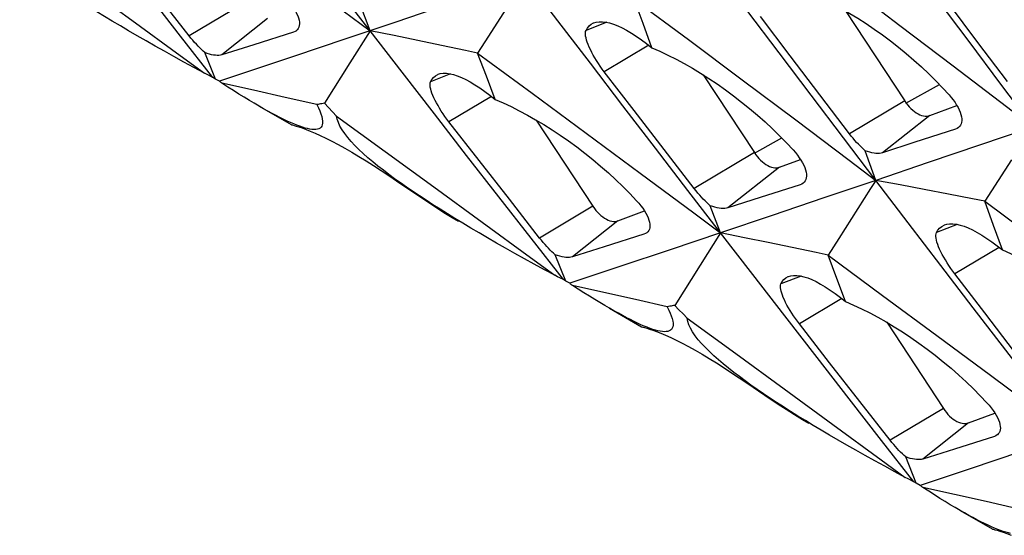
# Model space of a CAD drawing. Units: millimetres. Extents: x -27 to 51.2, y -32.5 to 42.9.
# Drawn here: x -8.2 to -2.9, y -18.7 to -15.9 of the extents above; entities that cross this region are included whole.
import ezdxf

# ---------------------------------------------------------------- set-up
doc = ezdxf.new("R2010")
doc.units = ezdxf.units.MM
doc.header["$LTSCALE"] = 16.335
doc.layers.get('0').update_dxf_attribs({"linetype": 'CONTINUOUS'})
doc.layers.add('ASSI', color=7, linetype='CONTINUOUS')
doc.layers.add('SUPERFICI', color=7, linetype='CONTINUOUS')

msp = doc.modelspace()

# ---------------------------------------------------------------- linework, layer by layer
at = {"color": 7, "linetype": 'CONTINUOUS'}
for p, q in [((-7.8474, -15.715), (-7.5873, -15.9051)), ((-3.7519, -15.7151), (-3.4649, -15.9334)), ((-7.2793, -15.9901), (-7.4418, -15.7821)), ((-4.8903, -15.792), (-4.6001, -16.0093)), ((-4.843, -15.9234), (-4.8903, -15.792)), ((-6.3082, -15.9621), (-6.3633, -15.8163)), ((-5.8927, -15.8219), (-6.17, -15.9156)), ((-3.046, -16.0248), (-3.2038, -15.814)), ((-4.0538, -16.0964), (-4.2129, -15.8864)), ((-3.7568, -15.8557), (-3.4391, -16.3398)), ((-6.17, -15.9156), (-6.4438, -16.0078)), ((-4.7957, -16.0543), (-4.843, -15.9234)), ((-3.4649, -15.9334), (-3.1788, -16.1514)), ((-6.7196, -15.9699), (-6.9331, -16.0377)), ((-6.4438, -16.0078), (-6.7141, -16.0985)), ((-6.3082, -15.9621), (-6.4172, -16.1353)), ((-6.1801, -15.9882), (-6.3082, -15.9621)), ((-6.0522, -16.0146), (-6.1801, -15.9882)), ((-5.6738, -15.9921), (-5.7311, -16.0821)), ((-4.6001, -16.0093), (-4.3114, -16.2258)), ((-6.9331, -16.0377), (-7.1035, -16.0916)), ((-5.9243, -16.0412), (-6.0522, -16.0146)), ((-2.888, -16.2355), (-3.046, -16.0248)), ((-7.1389, -16.222), (-7.1951, -16.0798)), ((-6.7141, -16.0985), (-6.9832, -16.1886)), ((-5.7311, -16.0821), (-5.4386, -16.2981)), ((-5.684, -16.2071), (-5.7311, -16.0821)), ((-3.8946, -16.3063), (-4.0538, -16.0964)), ((-6.4172, -16.1353), (-6.5532, -16.3519)), ((-7.1826, -16.1981), (-7.1979, -16.1904)), ((-7.1519, -16.2135), (-7.1826, -16.1981)), ((-7.1389, -16.222), (-7.1519, -16.2135)), ((-7.1173, -16.2335), (-7.1389, -16.222)), ((-6.9832, -16.1886), (-7.1173, -16.2335)), ((-5.6368, -16.3317), (-5.684, -16.2071)), ((-4.8906, -16.3917), (-5.0512, -16.1826)), ((-4.5207, -16.1989), (-4.2461, -16.6174)), ((-6.9339, -16.2824), (-7.1037, -16.2448)), ((-4.3114, -16.2258), (-4.0241, -16.4418)), ((-6.7642, -16.3205), (-6.9339, -16.2824)), ((-6.5946, -16.3592), (-6.7642, -16.3205)), ((-5.4386, -16.2981), (-5.1482, -16.5129)), ((-3.7351, -16.5161), (-3.8946, -16.3063)), ((-6.5315, -16.3752), (-6.5532, -16.3519)), ((-6.5098, -16.3981), (-6.5315, -16.3752)), ((-3.3048, -16.4174), (-3.1591, -16.3635)), ((-6.488, -16.4208), (-6.5098, -16.3981)), ((-6.488, -16.4208), (-6.227, -16.6109)), ((-4.7298, -16.6007), (-4.8906, -16.3917)), ((-5.7231, -16.6599), (-5.8852, -16.4516)), ((-2.7503, -16.4788), (-3.0326, -16.5753)), ((-5.1482, -16.5129), (-4.8596, -16.7269)), ((-3.1664, -16.4906), (-3.3842, -16.5617)), ((-3.3842, -16.5617), (-3.558, -16.6184)), ((-3.0326, -16.5753), (-3.3137, -16.6711)), ((-6.227, -16.6109), (-5.9665, -16.801)), ((-4.5688, -16.8096), (-4.7298, -16.6007)), ((-5.5609, -16.8681), (-5.7231, -16.6599)), ((-4.1116, -16.6951), (-3.9989, -16.6534)), ((-3.3137, -16.6711), (-3.5936, -16.7662)), ((-2.8653, -16.6559), (-3.0094, -16.878)), ((-6.1666, -16.7688), (-6.0414, -16.8537)), ((-5.9665, -16.801), (-5.7064, -16.9911)), ((-4, -16.7895), (-4.2156, -16.859)), ((-3.5936, -16.7662), (-3.8727, -16.8609)), ((-3.4637, -16.7906), (-3.5936, -16.7662)), ((-3.334, -16.8152), (-3.4637, -16.7906)), ((-3.2044, -16.84), (-3.334, -16.8152)), ((-5.3984, -17.0761), (-5.5609, -16.8681)), ((-4.4273, -17.0481), (-4.4824, -16.9023)), ((-4.2156, -16.859), (-4.3877, -16.9142)), ((-3.8727, -16.8609), (-4.1506, -16.9548)), ((-3.0094, -16.878), (-2.7192, -17.0953)), ((-2.9621, -17.0094), (-3.0094, -16.878)), ((-4.1506, -16.9548), (-4.4273, -17.0481)), ((-2.9148, -17.1403), (-2.9621, -17.0094)), ((-4.8387, -17.0559), (-5.0522, -17.1237)), ((-4.4273, -17.0481), (-4.6982, -17.1392)), ((-4.4273, -17.0481), (-4.5363, -17.2213)), ((-4.2992, -17.0742), (-4.4273, -17.0481)), ((-4.1713, -17.1006), (-4.2992, -17.0742)), ((-4.0434, -17.1272), (-4.1713, -17.1006)), ((-3.7929, -17.0781), (-3.8502, -17.1681)), ((-5.258, -17.308), (-5.3142, -17.1658)), ((-5.0522, -17.1237), (-5.2226, -17.1776)), ((-4.6982, -17.1392), (-4.9679, -17.2297)), ((-3.8502, -17.1681), (-3.5577, -17.3841)), ((-3.8031, -17.2931), (-3.8502, -17.1681)), ((-4.5363, -17.2213), (-4.6723, -17.4379)), ((-5.3017, -17.2842), (-5.317, -17.2764)), ((-4.9679, -17.2297), (-5.2364, -17.3195)), ((-3.0097, -17.4777), (-3.1703, -17.2686)), ((-5.271, -17.2995), (-5.3017, -17.2842)), ((-5.258, -17.308), (-5.271, -17.2995)), ((-5.2364, -17.3195), (-5.258, -17.308)), ((-5.053, -17.3684), (-5.2228, -17.3308)), ((-3.7559, -17.4177), (-3.8031, -17.2931)), ((-4.8833, -17.4065), (-5.053, -17.3684)), ((-3.5577, -17.3841), (-3.2673, -17.5989)), ((-4.7137, -17.4452), (-4.8833, -17.4065)), ((-4.6506, -17.4612), (-4.6723, -17.4379)), ((-4.6289, -17.4841), (-4.6506, -17.4612)), ((-4.6071, -17.5068), (-4.6289, -17.4841)), ((-2.8489, -17.6868), (-3.0097, -17.4777)), ((-4.6071, -17.5068), (-4.3461, -17.6969)), ((-3.8422, -17.746), (-4.0043, -17.5377)), ((-3.2673, -17.5989), (-2.9787, -17.8129)), ((-4.3461, -17.6969), (-4.0856, -17.887)), ((-3.68, -17.9541), (-3.8422, -17.746)), ((-4.2857, -17.8548), (-4.1605, -17.9397)), ((-4.0856, -17.887), (-3.8255, -18.0772)), ((-3.5175, -18.1621), (-3.68, -17.9541)), ((-2.9578, -18.1419), (-3.1713, -18.2097)), ((-3.1713, -18.2097), (-3.3417, -18.2636)), ((-2.8173, -18.2253), (-3.087, -18.3157)), ((-3.3771, -18.394), (-3.4333, -18.2518)), ((-3.087, -18.3157), (-3.3555, -18.4055)), ((-3.4208, -18.3702), (-3.4361, -18.3624)), ((-3.3901, -18.3855), (-3.4208, -18.3702)), ((-3.3771, -18.394), (-3.3901, -18.3855)), ((-3.3555, -18.4055), (-3.3771, -18.394)), ((-3.1721, -18.4544), (-3.3419, -18.4168)), ((-3.0024, -18.4925), (-3.1721, -18.4544)), ((-2.8328, -18.5312), (-3.0024, -18.4925))]:
    msp.add_line(p, q, dxfattribs=at)
at = {"color": 250, "linetype": 'CONTINUOUS'}
for p, q in [((-6.9933, -15.8197), (-7.2793, -15.9901)), ((-6.8588, -15.8974), (-7.1035, -16.0916)), ((-5.0381, -15.9171), (-5.1495, -15.9612)), ((-4.8129, -16.0407), (-5.0512, -16.1826)), ((-5.8764, -16.1943), (-5.9841, -16.237)), ((-3.4323, -16.3519), (-3.2531, -16.2511)), ((-5.657, -16.3157), (-5.8852, -16.4516)), ((-3.4391, -16.3398), (-3.7351, -16.5161)), ((-3.3048, -16.4174), (-3.558, -16.6184)), ((-4.2446, -16.6202), (-4.0993, -16.5384)), ((-4.2461, -16.6174), (-4.5688, -16.8096)), ((-4.1116, -16.6951), (-4.3877, -16.9142)), ((-5.1124, -16.9057), (-5.3984, -17.0761)), ((-4.9779, -16.9834), (-5.2226, -17.1776)), ((-3.1572, -17.0031), (-3.2686, -17.0472)), ((-2.932, -17.1267), (-3.1703, -17.2686)), ((-3.9955, -17.2803), (-4.1032, -17.323)), ((-3.7761, -17.4017), (-4.0043, -17.5377)), ((-3.2315, -17.9917), (-3.5175, -18.1621)), ((-3.097, -18.0694), (-3.3417, -18.2636))]:
    msp.add_line(p, q, dxfattribs=at)
at = {"color": 7, "linetype": 'CONTINUOUS'}
for points in [[(-6.3082, -15.9621), (-6.4833, -15.7347), (-6.6582, -15.507), (-6.8328, -15.2791), (-7.0072, -15.051), (-7.1814, -14.8227), (-7.3554, -14.5942)], [(-7.1519, -16.2135), (-7.3253, -15.9911), (-7.4985, -15.7685), (-7.6715, -15.5458), (-7.8442, -15.3228), (-8.0168, -15.0996), (-8.1891, -14.8761)], [(-2.7503, -16.4788), (-2.9222, -16.2495), (-3.0938, -16.02), (-3.2653, -15.7903), (-3.4365, -15.5603), (-3.6076, -15.3302), (-3.7783, -15.0999)], [(-3.5936, -16.7662), (-3.7671, -16.5379), (-3.9403, -16.3093), (-4.1134, -16.0805), (-4.2862, -15.8514), (-4.4588, -15.6222), (-4.6312, -15.3928)], [(-6.7405, -15.6408), (-6.4522, -15.855), (-6.3082, -15.9621)], [(-5.4745, -15.6802), (-5.5029, -15.7247), (-5.6738, -15.9921)], [(-4.4273, -17.0481), (-4.6024, -16.8207), (-4.7772, -16.593), (-4.9519, -16.3652), (-5.1263, -16.1371), (-5.3005, -15.9087), (-5.4745, -15.6802)], [(-6.7592, -15.7894), (-6.7472, -15.8029), (-6.7362, -15.8164), (-6.7262, -15.8299), (-6.7172, -15.8432), (-6.7093, -15.8562), (-6.7026, -15.869), (-6.6969, -15.8815), (-6.6926, -15.8936), (-6.6895, -15.9051), (-6.6878, -15.9158), (-6.6874, -15.9258), (-6.6883, -15.9349), (-6.6904, -15.943), (-6.6937, -15.9502), (-6.6983, -15.9566), (-6.7035, -15.9616)], [(-3.9493, -15.7598), (-3.9069, -15.7783), (-3.864, -15.7985), (-3.8208, -15.8204), (-3.7773, -15.8439), (-3.7337, -15.8689), (-3.69, -15.8954), (-3.6462, -15.9236), (-3.6024, -15.9532), (-3.5588, -15.9842), (-3.5155, -16.0165), (-3.4727, -16.0501), (-3.4306, -16.0847), (-3.3894, -16.1202), (-3.3491, -16.1566), (-3.31, -16.1936), (-3.2723, -16.2311), (-3.236, -16.269), (-3.201, -16.3071)], [(-7.5112, -16.017), (-7.5584, -15.9897), (-7.6043, -15.963), (-7.6489, -15.9366), (-7.6921, -15.9108), (-7.734, -15.8853), (-7.7746, -15.8603), (-7.814, -15.8356)], [(-7.5873, -15.9051), (-7.3276, -16.0953), (-7.1979, -16.1904)], [(-5.1495, -15.9612), (-5.1419, -15.9479), (-5.1325, -15.9366), (-5.1215, -15.9276), (-5.1088, -15.9207), (-5.1067, -15.9199)], [(-5.1067, -15.9199), (-5.0946, -15.9161), (-5.0787, -15.9138), (-5.0615, -15.9138), (-5.0428, -15.916), (-5.0228, -15.9205), (-5.0016, -15.9271), (-4.9792, -15.936), (-4.9558, -15.9469), (-4.9314, -15.9599), (-4.906, -15.9748), (-4.8797, -15.9918), (-4.8525, -16.0107), (-4.8244, -16.0316), (-4.7957, -16.0543)], [(-7.1951, -16.0798), (-7.2041, -16.072), (-7.2133, -16.0635), (-7.2226, -16.0545), (-7.2318, -16.0451), (-7.241, -16.0353), (-7.2504, -16.0249), (-7.26, -16.0138), (-7.2697, -16.0022), (-7.2793, -15.9901)], [(-6.7035, -15.9616), (-6.7042, -15.9621), (-6.7113, -15.9665), (-6.7196, -15.9699)], [(-5.271, -17.2995), (-5.4444, -17.0771), (-5.6176, -16.8546), (-5.7906, -16.6318), (-5.9633, -16.4088), (-6.1359, -16.1856), (-6.3082, -15.9621)], [(-5.1466, -16.0123), (-5.1495, -16.0013), (-5.1515, -15.9913), (-5.1525, -15.9822), (-5.1524, -15.974), (-5.1514, -15.967), (-5.1495, -15.9612)], [(-5.0512, -16.1826), (-5.0621, -16.168), (-5.0727, -16.1531), (-5.0829, -16.1381), (-5.0926, -16.1231), (-5.1019, -16.1081), (-5.1105, -16.0932), (-5.1185, -16.0784), (-5.1259, -16.0639), (-5.1324, -16.0499), (-5.138, -16.0366), (-5.1428, -16.0241), (-5.1466, -16.0123)], [(-7.1979, -16.1904), (-7.2538, -16.1602), (-7.3082, -16.1306), (-7.3611, -16.1014), (-7.4126, -16.0728), (-7.4625, -16.0446), (-7.5112, -16.017)], [(-5.7311, -16.0821), (-5.7957, -16.0684), (-5.9243, -16.0412)], [(-4.7957, -16.0543), (-4.7529, -16.0729), (-4.7097, -16.0932), (-4.6661, -16.1151), (-4.6223, -16.1387), (-4.5784, -16.1637), (-4.5342, -16.1903), (-4.4899, -16.2185), (-4.4455, -16.2482), (-4.4014, -16.2793), (-4.3576, -16.3117), (-4.3141, -16.3454), (-4.2714, -16.3801), (-4.2296, -16.4157), (-4.1887, -16.4521), (-4.149, -16.4892), (-4.1106, -16.5268), (-4.0737, -16.5647), (-4.0381, -16.6029)], [(-7.1035, -16.0916), (-7.1111, -16.0935), (-7.1194, -16.0946), (-7.1284, -16.0949), (-7.1381, -16.0944), (-7.1484, -16.0931), (-7.1593, -16.091), (-7.1708, -16.088), (-7.1827, -16.0843), (-7.1951, -16.0798)], [(-3.1788, -16.1514), (-2.893, -16.3697), (-2.7503, -16.4788)], [(-5.9841, -16.237), (-5.977, -16.2239), (-5.9681, -16.2129), (-5.9575, -16.204), (-5.9453, -16.1973), (-5.9433, -16.1965)], [(-5.9433, -16.1965), (-5.9315, -16.1929), (-5.9161, -16.1908), (-5.8992, -16.1909), (-5.8809, -16.1933), (-5.8613, -16.1979), (-5.8404, -16.2046), (-5.8184, -16.2135), (-5.7953, -16.2245), (-5.7712, -16.2375), (-5.7462, -16.2525), (-5.7202, -16.2694), (-5.6932, -16.2883), (-5.6654, -16.3091), (-5.6368, -16.3317)], [(-7.1037, -16.2448), (-7.106, -16.2429), (-7.1083, -16.2411), (-7.1105, -16.2392), (-7.1128, -16.2373), (-7.115, -16.2354), (-7.1173, -16.2335)], [(-6.9037, -16.3678), (-6.9302, -16.3523), (-6.9565, -16.3367), (-6.9838, -16.3201), (-7.0122, -16.3027), (-7.0417, -16.2843), (-7.0722, -16.265), (-7.1037, -16.2448)], [(-5.9803, -16.2861), (-5.9832, -16.2756), (-5.9853, -16.2659), (-5.9865, -16.2572), (-5.9866, -16.2493), (-5.9858, -16.2426), (-5.9841, -16.237)], [(-5.8852, -16.4516), (-5.896, -16.4375), (-5.9064, -16.4231), (-5.9165, -16.4085), (-5.9262, -16.3938), (-5.9353, -16.3792), (-5.9439, -16.3647), (-5.9519, -16.3504), (-5.9593, -16.3364), (-5.9658, -16.3229), (-5.9715, -16.3099), (-5.9764, -16.2976), (-5.9803, -16.2861)], [(-3.201, -16.3071), (-3.1893, -16.3207), (-3.1786, -16.3344), (-3.1689, -16.348), (-3.1603, -16.3614), (-3.1527, -16.3746), (-3.1463, -16.3876), (-3.141, -16.4003), (-3.137, -16.4126), (-3.1342, -16.4243), (-3.1328, -16.4352), (-3.1327, -16.4453), (-3.1338, -16.4546), (-3.1362, -16.4629), (-3.1398, -16.4703), (-3.1446, -16.4768), (-3.15, -16.4819)], [(-6.7723, -16.4384), (-6.7921, -16.4286), (-6.8128, -16.418), (-6.8344, -16.4065), (-6.8569, -16.3942), (-6.8804, -16.3811), (-6.9037, -16.3678)], [(-6.5946, -16.3592), (-6.5859, -16.3769), (-6.5786, -16.3935), (-6.5727, -16.4089), (-6.5682, -16.4232), (-6.5652, -16.4364), (-6.5635, -16.4481), (-6.5634, -16.4583), (-6.5648, -16.4671), (-6.5675, -16.4746), (-6.5716, -16.4807), (-6.577, -16.4856), (-6.5835, -16.4893), (-6.5912, -16.4918), (-6.6001, -16.4931), (-6.6098, -16.4934), (-6.6205, -16.4927), (-6.6321, -16.491)], [(-6.5532, -16.3519), (-6.5603, -16.3533), (-6.5672, -16.3546), (-6.5742, -16.3558), (-6.5811, -16.357), (-6.5879, -16.3581), (-6.5946, -16.3592)], [(-5.6368, -16.3317), (-5.5943, -16.3501), (-5.5512, -16.3703), (-5.5078, -16.392), (-5.4641, -16.4154), (-5.4202, -16.4402), (-5.3761, -16.4666), (-5.3318, -16.4945), (-5.2874, -16.5239), (-5.2432, -16.5547), (-5.1993, -16.5869), (-5.1557, -16.6203), (-5.1129, -16.6547), (-5.0709, -16.69), (-5.0297, -16.7261), (-4.9898, -16.7629), (-4.9513, -16.8001), (-4.9141, -16.8377), (-4.8783, -16.8754)], [(-3.4391, -16.3398), (-3.4312, -16.3512), (-3.423, -16.3618), (-3.4144, -16.3716), (-3.4054, -16.3808), (-3.396, -16.3893), (-3.3865, -16.3968), (-3.3768, -16.4034), (-3.3671, -16.409), (-3.3575, -16.4136), (-3.348, -16.417), (-3.3386, -16.4194), (-3.3296, -16.4206), (-3.321, -16.4207), (-3.3127, -16.4196), (-3.3048, -16.4174)], [(-5.9331, -16.9217), (-5.9712, -16.8974), (-6.0082, -16.8734), (-6.044, -16.8498), (-6.0787, -16.8265), (-6.1124, -16.8033), (-6.1451, -16.7803), (-6.1768, -16.7575), (-6.2075, -16.7348), (-6.2373, -16.7121), (-6.2661, -16.6894), (-6.2936, -16.6669), (-6.3199, -16.6446), (-6.3448, -16.6225), (-6.3681, -16.6006), (-6.3899, -16.5789), (-6.4101, -16.5574), (-6.4282, -16.5362), (-6.4445, -16.5151), (-6.4587, -16.4944), (-6.4702, -16.4745), (-6.4788, -16.4557), (-6.4847, -16.4378), (-6.488, -16.4208)], [(-6.7018, -16.4698), (-6.7182, -16.4631), (-6.7354, -16.4557), (-6.7534, -16.4475), (-6.7723, -16.4384)], [(-6.7318, -16.467), (-6.7303, -16.4675), (-6.7251, -16.4687), (-6.7164, -16.4711), (-6.7047, -16.4744), (-6.6901, -16.479), (-6.6726, -16.4849), (-6.6524, -16.4923), (-6.6294, -16.5014)], [(-6.6321, -16.491), (-6.6445, -16.4884), (-6.6576, -16.485), (-6.6716, -16.4807), (-6.6863, -16.4757), (-6.7018, -16.4698)], [(-4.0241, -16.4418), (-3.737, -16.6581), (-3.5936, -16.7662)], [(-3.15, -16.4819), (-3.1507, -16.4824), (-3.158, -16.4871), (-3.1664, -16.4906)], [(-6.6294, -16.5014), (-6.6038, -16.5122), (-6.576, -16.5247), (-6.5458, -16.539), (-6.5135, -16.5553), (-6.4796, -16.5732), (-6.4441, -16.5929), (-6.4071, -16.6143), (-6.369, -16.6372), (-6.3298, -16.6615), (-6.2896, -16.6871), (-6.249, -16.7137), (-6.208, -16.7409), (-6.1666, -16.7688)], [(-3.6509, -16.607), (-3.66, -16.5991), (-3.6693, -16.5905), (-3.6786, -16.5814), (-3.6878, -16.5719), (-3.697, -16.562), (-3.7064, -16.5515), (-3.7159, -16.5402), (-3.7255, -16.5285), (-3.7351, -16.5161)], [(-4.2461, -16.6174), (-4.2382, -16.6288), (-4.23, -16.6394), (-4.2214, -16.6492), (-4.2123, -16.6584), (-4.2029, -16.6669), (-4.1934, -16.6745), (-4.1838, -16.6811), (-4.174, -16.6867), (-4.1644, -16.6912), (-4.1548, -16.6947), (-4.1454, -16.6971), (-4.1364, -16.6983), (-4.1278, -16.6984), (-4.1195, -16.6973), (-4.1116, -16.6951)], [(-4.0381, -16.6029), (-4.0259, -16.6168), (-4.0148, -16.6307), (-4.0047, -16.6446), (-3.9957, -16.6583), (-3.9877, -16.6718), (-3.981, -16.685), (-3.9754, -16.6979), (-3.9711, -16.7104), (-3.9681, -16.7223), (-3.9665, -16.7334), (-3.9662, -16.7437), (-3.9673, -16.7531), (-3.9696, -16.7615), (-3.9731, -16.769), (-3.9779, -16.7756), (-3.9834, -16.7808)], [(-3.558, -16.6184), (-3.5658, -16.6204), (-3.5743, -16.6216), (-3.5835, -16.622), (-3.5933, -16.6215), (-3.6038, -16.6203), (-3.6149, -16.6182), (-3.6264, -16.6152), (-3.6385, -16.6115), (-3.6509, -16.607)], [(-3.5936, -16.7662), (-3.6414, -16.6335), (-3.6509, -16.607)], [(-4.8596, -16.7269), (-4.5713, -16.941), (-4.4273, -17.0481)], [(-3.9834, -16.7808), (-3.9841, -16.7813), (-3.9914, -16.786), (-4, -16.7895)], [(-3.5936, -16.7662), (-3.622, -16.8108), (-3.7929, -17.0781)], [(-2.5464, -18.1342), (-2.7215, -17.9067), (-2.8963, -17.679), (-3.071, -17.4512), (-3.2454, -17.2231), (-3.4196, -16.9948), (-3.5936, -16.7662)], [(-6.0414, -16.8537), (-5.999, -16.8821), (-5.9559, -16.9103), (-5.9122, -16.9382), (-5.8678, -16.9655), (-5.8348, -16.985)], [(-4.4824, -16.9023), (-4.4917, -16.8942), (-4.5012, -16.8855), (-4.5107, -16.8762), (-4.5202, -16.8665), (-4.5296, -16.8564), (-4.5393, -16.8456), (-4.5491, -16.8342), (-4.559, -16.8222), (-4.5688, -16.8096)], [(-3.0094, -16.878), (-3.0745, -16.8653), (-3.2044, -16.84)], [(-4.8783, -16.8754), (-4.8663, -16.8889), (-4.8553, -16.9024), (-4.8452, -16.9159), (-4.8363, -16.9292), (-4.8284, -16.9422), (-4.8216, -16.955), (-4.816, -16.9676), (-4.8117, -16.9796), (-4.8086, -16.9911), (-4.8069, -17.0018), (-4.8065, -17.0118), (-4.8074, -17.0209), (-4.8095, -17.029), (-4.8128, -17.0362), (-4.8174, -17.0426), (-4.8226, -17.0476)], [(-4.3877, -16.9142), (-4.3956, -16.9162), (-4.4042, -16.9174), (-4.4136, -16.9177), (-4.4236, -16.9172), (-4.4343, -16.9159), (-4.4455, -16.9138), (-4.4573, -16.9108), (-4.4696, -16.9069), (-4.4824, -16.9023)], [(-5.6303, -17.103), (-5.6775, -17.0757), (-5.7234, -17.049), (-5.768, -17.0226), (-5.8112, -16.9968), (-5.8531, -16.9713), (-5.8937, -16.9463), (-5.9331, -16.9217)], [(-5.7064, -16.9911), (-5.4467, -17.1813), (-5.317, -17.2764)], [(-3.2686, -17.0472), (-3.261, -17.0339), (-3.2516, -17.0227), (-3.2406, -17.0136), (-3.2279, -17.0067), (-3.2258, -17.0059)], [(-3.2258, -17.0059), (-3.2137, -17.0021), (-3.1978, -16.9998), (-3.1805, -16.9998), (-3.1619, -17.002), (-3.1419, -17.0065), (-3.1207, -17.0132), (-3.0983, -17.022), (-3.0749, -17.0329), (-3.0505, -17.0459), (-3.0251, -17.0609), (-2.9988, -17.0778), (-2.9716, -17.0967), (-2.9435, -17.1176), (-2.9148, -17.1403)], [(-4.8226, -17.0476), (-4.8233, -17.0481), (-4.8304, -17.0525), (-4.8387, -17.0559)], [(-3.3901, -18.3855), (-3.5635, -18.1631), (-3.7367, -17.9406), (-3.9097, -17.7178), (-4.0824, -17.4948), (-4.255, -17.2716), (-4.4273, -17.0481)], [(-3.2657, -17.0983), (-3.2686, -17.0873), (-3.2706, -17.0773), (-3.2716, -17.0682), (-3.2715, -17.06), (-3.2705, -17.053), (-3.2686, -17.0472)], [(-5.317, -17.2764), (-5.3729, -17.2463), (-5.4273, -17.2166), (-5.4802, -17.1874), (-5.5317, -17.1588), (-5.5816, -17.1307), (-5.6303, -17.103)], [(-5.3142, -17.1658), (-5.3232, -17.158), (-5.3324, -17.1495), (-5.3417, -17.1405), (-5.3509, -17.1311), (-5.3601, -17.1213), (-5.3695, -17.1109), (-5.3791, -17.0999), (-5.3888, -17.0882), (-5.3984, -17.0761)], [(-3.1703, -17.2686), (-3.1812, -17.254), (-3.1918, -17.2391), (-3.202, -17.2241), (-3.2117, -17.2091), (-3.2209, -17.1941), (-3.2296, -17.1792), (-3.2376, -17.1644), (-3.245, -17.1499), (-3.2515, -17.1359), (-3.2571, -17.1226), (-3.2619, -17.1101), (-3.2657, -17.0983)], [(-5.2226, -17.1776), (-5.2302, -17.1795), (-5.2385, -17.1806), (-5.2475, -17.1809), (-5.2572, -17.1804), (-5.2675, -17.1791), (-5.2784, -17.177), (-5.2899, -17.174), (-5.3018, -17.1703), (-5.3142, -17.1658)], [(-3.8502, -17.1681), (-3.9148, -17.1544), (-4.0434, -17.1272)], [(-2.9148, -17.1403), (-2.872, -17.1589), (-2.8288, -17.1792), (-2.7852, -17.2011), (-2.7414, -17.2247), (-2.6975, -17.2497), (-2.6533, -17.2763), (-2.609, -17.3045), (-2.5646, -17.3342), (-2.5205, -17.3653), (-2.4767, -17.3977), (-2.4332, -17.4314), (-2.3905, -17.4661), (-2.3487, -17.5017), (-2.3078, -17.5382), (-2.2681, -17.5752), (-2.2297, -17.6128), (-2.1928, -17.6508), (-2.1572, -17.6889)], [(-4.0624, -17.2825), (-4.0506, -17.2789), (-4.0352, -17.2768), (-4.0183, -17.2769), (-4, -17.2793), (-3.9804, -17.2839), (-3.9595, -17.2906), (-3.9375, -17.2995), (-3.9144, -17.3105), (-3.8903, -17.3235), (-3.8653, -17.3385), (-3.8393, -17.3554), (-3.8123, -17.3743), (-3.7844, -17.3951), (-3.7559, -17.4177)], [(-5.2228, -17.3308), (-5.2251, -17.3289), (-5.2274, -17.3271), (-5.2296, -17.3252), (-5.2319, -17.3233), (-5.2341, -17.3214), (-5.2364, -17.3195)], [(-5.0228, -17.4538), (-5.0493, -17.4383), (-5.0756, -17.4227), (-5.1029, -17.4061), (-5.1313, -17.3887), (-5.1608, -17.3703), (-5.1913, -17.351), (-5.2228, -17.3308)], [(-4.0994, -17.3722), (-4.1023, -17.3616), (-4.1044, -17.352), (-4.1056, -17.3432), (-4.1057, -17.3354), (-4.1049, -17.3286), (-4.1032, -17.323)], [(-4.1032, -17.323), (-4.0961, -17.3099), (-4.0872, -17.2989), (-4.0766, -17.29), (-4.0644, -17.2834), (-4.0624, -17.2825)], [(-4.0043, -17.5377), (-4.0151, -17.5235), (-4.0255, -17.5091), (-4.0356, -17.4945), (-4.0453, -17.4798), (-4.0544, -17.4652), (-4.063, -17.4507), (-4.071, -17.4364), (-4.0784, -17.4224), (-4.0849, -17.4089), (-4.0906, -17.3959), (-4.0955, -17.3836), (-4.0994, -17.3722)], [(-4.6723, -17.4379), (-4.6794, -17.4393), (-4.6863, -17.4406), (-4.6933, -17.4418), (-4.7001, -17.443), (-4.707, -17.4441), (-4.7137, -17.4452)], [(-3.7559, -17.4177), (-3.7134, -17.4361), (-3.6703, -17.4563), (-3.6269, -17.478), (-3.5832, -17.5014), (-3.5393, -17.5262), (-3.4952, -17.5526), (-3.4508, -17.5805), (-3.4065, -17.6099), (-3.3623, -17.6408), (-3.3184, -17.6729), (-3.2748, -17.7063), (-3.232, -17.7407), (-3.19, -17.776), (-3.1488, -17.8121), (-3.1089, -17.8489), (-3.0704, -17.8861), (-3.0332, -17.9237), (-2.9974, -17.9615)], [(-4.8914, -17.5244), (-4.9112, -17.5146), (-4.9319, -17.504), (-4.9535, -17.4925), (-4.976, -17.4802), (-4.9995, -17.4671), (-5.0228, -17.4538)], [(-4.7137, -17.4452), (-4.705, -17.4629), (-4.6977, -17.4795), (-4.6918, -17.4949), (-4.6873, -17.5092), (-4.6843, -17.5224), (-4.6826, -17.5341), (-4.6825, -17.5443), (-4.6839, -17.5531), (-4.6866, -17.5606), (-4.6907, -17.5667), (-4.6961, -17.5716), (-4.7026, -17.5753), (-4.7103, -17.5778), (-4.7192, -17.5791), (-4.7289, -17.5794), (-4.7396, -17.5787), (-4.7512, -17.577)], [(-4.8209, -17.5558), (-4.8373, -17.5491), (-4.8545, -17.5417), (-4.8725, -17.5335), (-4.8914, -17.5244)], [(-4.0522, -18.0077), (-4.0903, -17.9834), (-4.1273, -17.9595), (-4.1631, -17.9358), (-4.1978, -17.9125), (-4.2315, -17.8893), (-4.2642, -17.8664), (-4.2959, -17.8436), (-4.3266, -17.8208), (-4.3564, -17.7981), (-4.3852, -17.7754), (-4.4127, -17.7529), (-4.439, -17.7306), (-4.4639, -17.7085), (-4.4872, -17.6866), (-4.509, -17.6649), (-4.5292, -17.6434), (-4.5473, -17.6222), (-4.5636, -17.6012), (-4.5778, -17.5804), (-4.5893, -17.5605), (-4.5979, -17.5417), (-4.6038, -17.5238), (-4.6071, -17.5068)], [(-4.8509, -17.5531), (-4.8494, -17.5535), (-4.8442, -17.5547), (-4.8355, -17.5571), (-4.8238, -17.5604), (-4.8092, -17.565), (-4.7917, -17.5709), (-4.7715, -17.5783), (-4.7485, -17.5874)], [(-4.7512, -17.577), (-4.7636, -17.5744), (-4.7767, -17.571), (-4.7906, -17.5667), (-4.8054, -17.5617), (-4.8209, -17.5558)], [(-4.7485, -17.5874), (-4.7229, -17.5982), (-4.6951, -17.6107), (-4.6649, -17.625), (-4.6326, -17.6413), (-4.5987, -17.6592), (-4.5632, -17.6789), (-4.5262, -17.7003), (-4.4881, -17.7232), (-4.4489, -17.7475), (-4.4087, -17.7732), (-4.3681, -17.7997), (-4.3271, -17.8269), (-4.2857, -17.8548)], [(-2.9787, -17.8129), (-2.6904, -18.027), (-2.5464, -18.1342)], [(-4.1605, -17.9397), (-4.1181, -17.9681), (-4.075, -17.9963), (-4.0313, -18.0242), (-3.9869, -18.0515), (-3.9539, -18.071)], [(-2.9974, -17.9615), (-2.9854, -17.9749), (-2.9743, -17.9884), (-2.9643, -18.0019), (-2.9554, -18.0152), (-2.9475, -18.0282), (-2.9407, -18.041), (-2.9351, -18.0536), (-2.9308, -18.0657), (-2.9277, -18.0771), (-2.926, -18.0879), (-2.9256, -18.0978), (-2.9265, -18.1069), (-2.9286, -18.115), (-2.9319, -18.1223), (-2.9365, -18.1286), (-2.9417, -18.1336)], [(-3.7494, -18.189), (-3.7966, -18.1618), (-3.8425, -18.135), (-3.8871, -18.1087), (-3.9303, -18.0828), (-3.9722, -18.0573), (-4.0128, -18.0323), (-4.0522, -18.0077)], [(-3.8255, -18.0772), (-3.5658, -18.2673), (-3.4361, -18.3624)], [(-3.4333, -18.2518), (-3.4423, -18.244), (-3.4515, -18.2355), (-3.4608, -18.2265), (-3.47, -18.2171), (-3.4792, -18.2073), (-3.4886, -18.1969), (-3.4982, -18.1859), (-3.5079, -18.1743), (-3.5175, -18.1621)], [(-2.9417, -18.1336), (-2.9424, -18.1341), (-2.9495, -18.1385), (-2.9578, -18.1419)], [(-3.4361, -18.3624), (-3.492, -18.3323), (-3.5464, -18.3026), (-3.5993, -18.2734), (-3.6508, -18.2448), (-3.7007, -18.2167), (-3.7494, -18.189)], [(-3.3417, -18.2636), (-3.3493, -18.2655), (-3.3576, -18.2666), (-3.3666, -18.2669), (-3.3763, -18.2664), (-3.3866, -18.2651), (-3.3975, -18.263), (-3.409, -18.2601), (-3.4209, -18.2563), (-3.4333, -18.2518)], [(-3.3419, -18.4168), (-3.3442, -18.415), (-3.3465, -18.4131), (-3.3487, -18.4112), (-3.351, -18.4093), (-3.3532, -18.4074), (-3.3555, -18.4055)], [(-3.1419, -18.5398), (-3.1684, -18.5244), (-3.1947, -18.5087), (-3.222, -18.4922), (-3.2504, -18.4747), (-3.2799, -18.4563), (-3.3104, -18.437), (-3.3419, -18.4168)], [(-3.0105, -18.6105), (-3.0303, -18.6006), (-3.051, -18.59), (-3.0726, -18.5785), (-3.0951, -18.5663), (-3.1186, -18.5531), (-3.1419, -18.5398)], [(-2.94, -18.6418), (-2.9564, -18.6352), (-2.9736, -18.6277), (-2.9916, -18.6195), (-3.0105, -18.6105)], [(-2.97, -18.6391), (-2.9685, -18.6395), (-2.9633, -18.6407), (-2.9546, -18.6431), (-2.9429, -18.6465), (-2.9283, -18.651), (-2.9108, -18.6569), (-2.8906, -18.6644), (-2.8676, -18.6734)], [(-2.8703, -18.663), (-2.8826, -18.6605), (-2.8958, -18.657), (-2.9097, -18.6528), (-2.9245, -18.6477), (-2.94, -18.6418)]]:
    msp.add_lwpolyline(points, dxfattribs=at)
at = {"layer": 'ASSI', "color": 7, "linetype": 'CONTINUOUS'}
for p, q in [((-6.9037, -16.3678), (-6.7319, -16.467)), ((-5.0228, -17.4538), (-4.851, -17.553)), ((-3.1419, -18.5398), (-2.9701, -18.639))]:
    msp.add_line(p, q, dxfattribs=at)
at = {"layer": 'SUPERFICI', "color": 7, "linetype": 'CONTINUOUS'}
for p, q in [((-5.4164, -16.4425), (-5.1124, -16.9057)), ((-4.9779, -16.9834), (-4.8353, -16.9307)), ((-3.5355, -17.5285), (-3.2315, -17.9917)), ((-3.097, -18.0694), (-2.9544, -18.0167))]:
    msp.add_line(p, q, dxfattribs=at)
for points in [[(-5.1124, -16.9057), (-5.1045, -16.9171), (-5.0963, -16.9277), (-5.0877, -16.9376), (-5.0786, -16.9468), (-5.0692, -16.9553), (-5.0597, -16.9628), (-5.05, -16.9694), (-5.0403, -16.975), (-5.0306, -16.9796), (-5.0211, -16.983), (-5.0117, -16.9854), (-5.0027, -16.9866), (-4.9941, -16.9867), (-4.9858, -16.9856), (-4.9779, -16.9834)], [(-3.2315, -17.9917), (-3.2236, -18.0031), (-3.2154, -18.0137), (-3.2067, -18.0236), (-3.1977, -18.0328), (-3.1883, -18.0413), (-3.1788, -18.0488), (-3.1691, -18.0554), (-3.1594, -18.061), (-3.1497, -18.0656), (-3.1402, -18.069), (-3.1308, -18.0714), (-3.1218, -18.0726), (-3.1132, -18.0727), (-3.1049, -18.0716), (-3.097, -18.0694)]]:
    msp.add_lwpolyline(points, dxfattribs=at)

doc.saveas('drawing.dxf')
